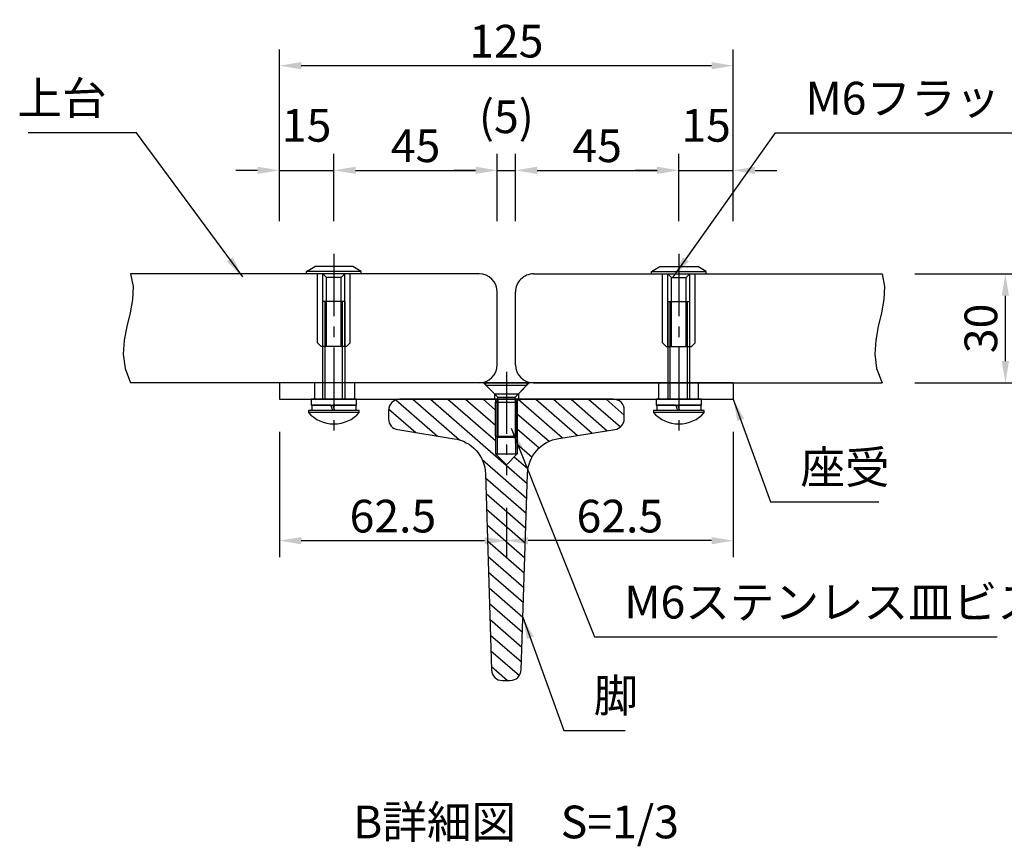
# Model space of a CAD drawing. Extents: x 0 to 8400, y 0 to 5940.
# Drawn here: x 4649 to 6456, y 1855 to 3371 of the extents above; entities that cross this region are included whole.
import ezdxf

# ---------------------------------------------------------------- set-up
doc = ezdxf.new("R2010")
doc.units = 0
doc.header["$LTSCALE"] = 6
doc.linetypes.add('CENTER2', pattern=[28.575000000000003, 19.05, -3.175, 3.175, -3.175])
doc.layers.get('0').update_dxf_attribs({"linetype": 'CONTINUOUS'})
doc.layers.get('DEFPOINTS').update_dxf_attribs({"linetype": 'CONTINUOUS'})
for name, color, linetype in [('P001', 131, 'CONTINUOUS'), ('P003', 231, 'CONTINUOUS'), ('P004', 41, 'CONTINUOUS'), ('P901', 135, 'CONTINUOUS'), ('P904', 45, 'CONTINUOUS'), ('P909', 55, 'CONTINUOUS'), ('P919', 75, 'CONTINUOUS'), ('P920', 125, 'CONTINUOUS'), ('P_1CENTER', 2, 'CONTINUOUS'), ('P_2DIM', 6, 'CONTINUOUS'), ('P_3TEXT', 60, 'CONTINUOUS')]:
    doc.layers.add(name, color=color, linetype=linetype)
doc.styles.add('BIGFONT', font='simplex.shx', dxfattribs={"bigfont": 'bigfont.shx'})
doc.dimstyles.new('DIMBIGFONT$0', dxfattribs={"dimtxt": 3, "dimasz": 2, "dimexe": 1.5, "dimexo": 3, "dimgap": 0.75, "dimtad": 1, "dimdec": 1, "dimdsep": 46, "dimtxsty": 'BIGFONT', "dimcen": 0, "dimclrt": 230, "dimadec": 0, "dimazin": 0, "dimtfac": 0.6, "dimtdec": 1, "dimtofl": 0, "dimtmove": 2, "dimatfit": 3, "dimldrblk": 'DOT', "dimfxl": 0, "dimtvp": 1, "dimtolj": 1, "dimarcsym": 0})
doc.dimstyles.new('DIMBIGFONT$7', dxfattribs={"dimtxt": 3, "dimasz": 2, "dimexe": 1.5, "dimexo": 3, "dimgap": 0.75, "dimtad": 1, "dimdec": 1, "dimdsep": 46, "dimtxsty": 'BIGFONT', "dimcen": 0, "dimclrt": 230, "dimadec": 0, "dimazin": 0, "dimtfac": 0.6, "dimtdec": 1, "dimtofl": 0, "dimtmove": 0, "dimatfit": 3, "dimfxl": 0, "dimtvp": 1, "dimtolj": 1, "dimarcsym": 0})

# ---------------------------------------------------------------- blocks, each defined once
blk = doc.blocks.new('A$C13967158')
at = {"layer": 'P919'}
for p, q in [((0.6726001679435285, 2.199852428271015), (4.552945671729049, 16.681498999322)), ((1.348410341259751, 2.018769638094227), (5.228755845045271, 16.50041620914521)), ((4.552945671729049, 16.681498999322), (2.715386820073036, 14.84394014766394)), ((5.228755845045271, 16.50041620914521), (4.552945671729049, 16.681498999322)), ((6.947289421077585e-06, 4.710004500583864), (2.715386820073036, 14.84394014766394)), ((22.79610573428727, 8.68898259013963), (4.452686744288258, 13.60408689493488)), ((2.512513992395725, 6.363263609409614), (4.064652193909751, 12.15592223782983)), ((3.736646797386584, 7.070017013892766), (4.771405598396541, 10.93178943284079)), ((4.771405598396541, 10.93178943284079), (4.064652193909751, 12.15592223782983)), ((23.37351428941565, 6.982128235650407), (4.064652193909751, 12.15592223782983)), ((23.11482458918545, 6.016685130998439), (4.771405598396541, 10.93178943284079)), ((22.79610573428727, 8.68898259013963), (23.5028591387736, 7.464849785150591)), ((3.736646797386584, 7.070017013892766), (2.512513992395725, 6.363263609409614)), ((21.82137608790072, 1.189469607244519), (2.512513992395725, 6.363263609409614)), ((22.08006578817594, 2.154912712063833), (3.736646797386584, 7.070017013892766)), ((21.69203123700163, 0.7067480519935998), (23.5028591387736, 7.464849785150591)), ((0.6726001679435285, 2.199852428271015), (6.947289421077585e-06, 4.710004500583864)), ((20.46789843201577, -5.352490916266106e-06), (2.124479442017218, 4.915098952304561)), ((1.348410341259751, 2.018769638094227), (0.6726001679435285, 2.199852428271015)), ((21.69203123700163, 0.7067480519935998), (20.46789843201577, -5.352490916266106e-06))]:
    blk.add_line(p, q, dxfattribs=at)
blk = doc.blocks.new('*D23')
at = {"layer": 'DEFPOINTS', "color": 0}
for p in [(5525.633118516269, 3094.790126385245), (5225.633118516223, 2941.44860485161), (5525.633118516269, 2941.44860485161)]:
    blk.add_point(p, dxfattribs=at)
at = {"layer": 'P_2DIM', "color": 0, "lineweight": -2}
for p, q in [((5225.633118516223, 3001.44860485161), (5225.633118516223, 3124.790126385245)), ((5525.633118516269, 3001.44860485161), (5525.633118516269, 3124.790126385245)), ((5265.633118516223, 3094.790126385245), (5485.633118516269, 3094.790126385245))]:
    blk.add_line(p, q, dxfattribs=at)
at = {"layer": 'P_2DIM', "color": 0}
for points in [[(5265.633118516223, 3101.456793051912), (5265.633118516223, 3088.123459718578), (5225.633118516223, 3094.790126385245)], [(5485.633118516269, 3101.456793051912), (5485.633118516269, 3088.123459718578), (5525.633118516269, 3094.790126385245)]]:
    blk.add_solid(points, dxfattribs=at)
at = {"layer": 'P_2DIM', "color": 230, "insert": (5375.633118516245, 3139.790126385245), "char_height": 60, "attachment_point": 5, "style": 'BIGFONT'}
blk.add_mtext('\\A1;45', dxfattribs=at)
blk = doc.blocks.new('_DOT')
at = {"color": 0, "linetype": 'ByBlock'}
blk.add_line((-0.5, 0), (-1, 0), dxfattribs=at)
at = {"color": 0, "linetype": 'ByBlock', "const_width": 0.5}
blk.add_lwpolyline([(-0.25, 0, 1), (0.25, 0, 1)], format="xyb", close=True, dxfattribs=at)
blk = doc.blocks.new('*D24')
at = {"layer": 'DEFPOINTS', "color": 0}
for p in [(5858.966451849649, 3094.790126385245), (5558.966451849603, 2941.44860485161), (5858.966451849649, 2941.44860485161)]:
    blk.add_point(p, dxfattribs=at)
at = {"layer": 'P_2DIM', "color": 0, "lineweight": -2}
for p, q in [((5558.966451849603, 3001.44860485161), (5558.966451849603, 3124.790126385245)), ((5858.966451849649, 3001.44860485161), (5858.966451849649, 3124.790126385245)), ((5598.966451849603, 3094.790126385245), (5818.966451849649, 3094.790126385245))]:
    blk.add_line(p, q, dxfattribs=at)
at = {"layer": 'P_2DIM', "color": 0}
for points in [[(5598.966451849603, 3101.456793051912), (5598.966451849603, 3088.123459718578), (5558.966451849603, 3094.790126385245)], [(5818.966451849649, 3101.456793051912), (5818.966451849649, 3088.123459718578), (5858.966451849649, 3094.790126385245)]]:
    blk.add_solid(points, dxfattribs=at)
at = {"layer": 'P_2DIM', "color": 230, "insert": (5708.966451849627, 3139.790126385245), "char_height": 60, "attachment_point": 5, "style": 'BIGFONT'}
blk.add_mtext('\\A1;45', dxfattribs=at)
blk = doc.blocks.new('*D25')
at = {"layer": 'DEFPOINTS', "color": 0}
for p in [(5558.966451849603, 3094.790126385245), (5525.633118516269, 2941.44860485161), (5558.966451849603, 2941.44860485161)]:
    blk.add_point(p, dxfattribs=at)
at = {"layer": 'P_2DIM', "color": 0, "lineweight": -2}
for p, q in [((5525.633118516269, 3001.44860485161), (5525.633118516269, 3124.790126385245)), ((5558.966451849603, 3001.44860485161), (5558.966451849603, 3124.790126385245)), ((5485.633118516269, 3094.790126385245), (5445.633118516269, 3094.790126385245)), ((5525.633118516269, 3094.790126385245), (5558.966451849603, 3094.790126385245)), ((5598.966451849603, 3094.790126385245), (5638.966451849603, 3094.790126385245))]:
    blk.add_line(p, q, dxfattribs=at)
at = {"layer": 'P_2DIM', "color": 0}
for points in [[(5485.633118516269, 3101.456793051912), (5485.633118516269, 3088.123459718578), (5525.633118516269, 3094.790126385245)], [(5598.966451849603, 3101.456793051912), (5598.966451849603, 3088.123459718578), (5558.966451849603, 3094.790126385245)]]:
    blk.add_solid(points, dxfattribs=at)
at = {"layer": 'P_2DIM', "color": 230, "insert": (5542.299785182936, 3193.004412099531), "char_height": 60, "attachment_point": 5, "style": 'BIGFONT'}
blk.add_mtext('\\A1;(5)', dxfattribs=at)
blk = doc.blocks.new('*D26')
at = {"layer": 'DEFPOINTS', "color": 0}
for p in [(5125.633118516245, 2674.823644951125), (5542.299785182924, 2535.50701472406), (5542.299785182924, 2415.494933281863)]:
    blk.add_point(p, dxfattribs=at)
at = {"layer": 'P_2DIM', "color": 0, "lineweight": -2}
for p, q in [((5125.633118516245, 2614.823644951125), (5125.633118516245, 2385.494933281863)), ((5542.299785182924, 2475.50701472406), (5542.299785182924, 2385.494933281863)), ((5165.633118516245, 2415.494933281863), (5502.299785182924, 2415.494933281863))]:
    blk.add_line(p, q, dxfattribs=at)
at = {"layer": 'P_2DIM', "color": 0}
for points in [[(5165.633118516245, 2422.161599948529), (5165.633118516245, 2408.828266615196), (5125.633118516245, 2415.494933281863)], [(5502.299785182924, 2422.161599948529), (5502.299785182924, 2408.828266615196), (5542.299785182924, 2415.494933281863)]]:
    blk.add_solid(points, dxfattribs=at)
at = {"layer": 'P_2DIM', "color": 230, "insert": (5333.966451849585, 2460.494933281863), "char_height": 60, "attachment_point": 5, "style": 'BIGFONT'}
blk.add_mtext('\\A1;62.5', dxfattribs=at)
blk = doc.blocks.new('*D27')
at = {"layer": 'DEFPOINTS', "color": 0}
for p in [(5958.966451849627, 2674.823644951149), (5542.299785182924, 2535.50701472406), (5542.299785182924, 2415.494933281863)]:
    blk.add_point(p, dxfattribs=at)
at = {"layer": 'P_2DIM', "color": 0, "lineweight": -2}
for p, q in [((5958.966451849627, 2614.823644951149), (5958.966451849627, 2385.494933281863)), ((5542.299785182924, 2475.50701472406), (5542.299785182924, 2385.494933281863)), ((5918.966451849627, 2415.494933281863), (5582.299785182924, 2415.494933281863))]:
    blk.add_line(p, q, dxfattribs=at)
at = {"layer": 'P_2DIM', "color": 0}
for points in [[(5582.299785182924, 2422.161599948529), (5582.299785182924, 2408.828266615196), (5542.299785182924, 2415.494933281863)], [(5918.966451849627, 2422.161599948529), (5918.966451849627, 2408.828266615196), (5958.966451849627, 2415.494933281863)]]:
    blk.add_solid(points, dxfattribs=at)
at = {"layer": 'P_2DIM', "color": 230, "insert": (5750.633118516275, 2460.494933281863), "char_height": 60, "attachment_point": 5, "style": 'BIGFONT'}
blk.add_mtext('\\A1;62.5', dxfattribs=at)
blk = doc.blocks.new('*D28')
at = {"layer": 'DEFPOINTS', "color": 0}
for p in [(5225.633118516223, 3094.790126385245), (5125.633118516245, 2941.44860485161), (5225.633118516223, 2941.44860485161)]:
    blk.add_point(p, dxfattribs=at)
at = {"layer": 'P_2DIM', "color": 0, "lineweight": -2}
for p, q in [((5125.633118516245, 3001.44860485161), (5125.633118516245, 3124.790126385245)), ((5225.633118516223, 3001.44860485161), (5225.633118516223, 3124.790126385245)), ((5085.633118516245, 3094.790126385245), (5045.633118516245, 3094.790126385245)), ((5125.633118516245, 3094.790126385245), (5225.633118516223, 3094.790126385245)), ((5265.633118516223, 3094.790126385245), (5305.633118516223, 3094.790126385245))]:
    blk.add_line(p, q, dxfattribs=at)
at = {"layer": 'P_2DIM', "color": 0}
for points in [[(5085.633118516245, 3101.456793051912), (5085.633118516245, 3088.123459718578), (5125.633118516245, 3094.790126385245)], [(5265.633118516223, 3101.456793051912), (5265.633118516223, 3088.123459718578), (5225.633118516223, 3094.790126385245)]]:
    blk.add_solid(points, dxfattribs=at)
at = {"layer": 'P_2DIM', "color": 230, "insert": (5175.633118516234, 3177.290126385245), "char_height": 60, "attachment_point": 5, "style": 'BIGFONT'}
blk.add_mtext('\\A1;15', dxfattribs=at)
blk = doc.blocks.new('*D29')
at = {"layer": 'DEFPOINTS', "color": 0}
for p in [(5958.966451849627, 3094.790126385245), (5858.966451849649, 2941.44860485161), (5958.966451849627, 2941.448604851622)]:
    blk.add_point(p, dxfattribs=at)
at = {"layer": 'P_2DIM', "color": 0, "lineweight": -2}
for p, q in [((5858.966451849649, 3001.44860485161), (5858.966451849649, 3124.790126385245)), ((5958.966451849627, 3001.448604851622), (5958.966451849627, 3124.790126385245)), ((5818.966451849649, 3094.790126385245), (5778.966451849649, 3094.790126385245)), ((5858.966451849649, 3094.790126385245), (5958.966451849627, 3094.790126385245)), ((5998.966451849627, 3094.790126385245), (6038.966451849627, 3094.790126385245))]:
    blk.add_line(p, q, dxfattribs=at)
at = {"layer": 'P_2DIM', "color": 0}
for points in [[(5818.966451849649, 3101.456793051912), (5818.966451849649, 3088.123459718578), (5858.966451849649, 3094.790126385245)], [(5998.966451849627, 3101.456793051912), (5998.966451849627, 3088.123459718578), (5958.966451849627, 3094.790126385245)]]:
    blk.add_solid(points, dxfattribs=at)
at = {"layer": 'P_2DIM', "color": 230, "insert": (5908.966451849637, 3177.290126385245), "char_height": 60, "attachment_point": 5, "style": 'BIGFONT'}
blk.add_mtext('\\A1;15', dxfattribs=at)
blk = doc.blocks.new('*D30')
at = {"layer": 'DEFPOINTS', "color": 0}
for p in [(5125.633118516245, 3286.719832492222), (5125.633118516245, 2941.44860485161), (5958.966451849627, 2941.44860485161)]:
    blk.add_point(p, dxfattribs=at)
at = {"layer": 'P_2DIM', "color": 0, "lineweight": -2}
for p, q in [((5125.633118516245, 3001.44860485161), (5125.633118516245, 3316.719832492222)), ((5958.966451849627, 3001.44860485161), (5958.966451849627, 3316.719832492222)), ((5918.966451849627, 3286.719832492222), (5165.633118516245, 3286.719832492222))]:
    blk.add_line(p, q, dxfattribs=at)
at = {"layer": 'P_2DIM', "color": 0}
for points in [[(5165.633118516245, 3293.386499158889), (5165.633118516245, 3280.053165825556), (5125.633118516245, 3286.719832492222)], [(5918.966451849627, 3293.386499158889), (5918.966451849627, 3280.053165825556), (5958.966451849627, 3286.719832492222)]]:
    blk.add_solid(points, dxfattribs=at)
at = {"layer": 'P_2DIM', "color": 230, "insert": (5542.299785182936, 3331.719832492222), "char_height": 60, "attachment_point": 5, "style": 'BIGFONT'}
blk.add_mtext('\\A1;125', dxfattribs=at)
blk = doc.blocks.new('*D31')
at = {"layer": 'DEFPOINTS', "color": 0}
for p in [(6232.029256531918, 2904.823644951149), (6458.430500344186, 2904.823644951149), (6232.029256531941, 2704.823644951136)]:
    blk.add_point(p, dxfattribs=at)
at = {"layer": 'P_2DIM', "color": 0, "lineweight": -2}
for p, q in [((6292.029256531918, 2904.823644951149), (6488.430500344186, 2904.823644951149)), ((6458.430500344186, 2744.823644951136), (6458.430500344186, 2864.823644951149)), ((6292.029256531941, 2704.823644951136), (6488.430500344186, 2704.823644951136))]:
    blk.add_line(p, q, dxfattribs=at)
at = {"layer": 'P_2DIM', "color": 0}
for points in [[(6451.763833677519, 2864.823644951149), (6465.097167010853, 2864.823644951149), (6458.430500344186, 2904.823644951149)], [(6451.763833677519, 2744.823644951136), (6465.097167010853, 2744.823644951136), (6458.430500344186, 2704.823644951136)]]:
    blk.add_solid(points, dxfattribs=at)
at = {"layer": 'P_2DIM', "color": 230, "insert": (6413.430500344185, 2804.823644951144), "char_height": 60, "attachment_point": 5, "rotation": 90, "style": 'BIGFONT'}
blk.add_mtext('\\A1;30', dxfattribs=at)

msp = doc.modelspace()

# ---------------------------------------------------------------- hatches: boundary and pattern name
at = {"layer": 'P901'}
h = msp.add_hatch(dxfattribs=at)
h.set_pattern_fill('ANSI31', color=256, scale=6.666666666666665, angle=-85.99999999999963, style=0)
h.set_pattern_definition([(319.0000000000003, (40473.17080466494, 76464.07089019737), (13.88658278029896, 15.97468611471542), [])])
h.paths.add_polyline_path([(5562.299785183039, 2674.823644951149), (5562.299785183093, 2574.823644951161), (5542.299785182935, 2554.823644951003), (5542.299785182935, 2158.961822233903), (5549.419895096281, 2158.97518693274, 0.4005630822293644), (5569.362150583678, 2178.076404472592), (5581.254674358907, 2538.285623091504, -0.3680908284250065), (5638.67345924546, 2602.906272483607), (5742.26892070713, 2619.531475878682, 0.3631502104015245), (5758.701928602748, 2639.248366579096), (5758.671323192803, 2655.55355125388, 0.4028352001739186), (5739.680890423791, 2674.823644951149)])
h.paths.add_polyline_path([(5542.299785182941, 2554.823644951342), (5522.299785183044, 2574.823644951161), (5522.299785183039, 2674.823644951149), (5345.964996866755, 2674.823644951137, 0.414213562373006), (5326.002572742507, 2654.786139540445), (5326.032422435441, 2638.883566867491, 0.3607520689875925), (5342.372439216158, 2619.258839565893), (5446.197315994472, 2602.544987935905, -0.3680908284224921), (5503.858285925948, 2538.140347325253), (5515.156532832526, 2178.189659622304, 0.40368787339582), (5535.179675272912, 2158.948457535065), (5542.299785182935, 2158.961822233903)])

# ---------------------------------------------------------------- linework, layer by layer
at = {"layer": 'P001'}
msp.add_lwpolyline([(5446.197315994261, 2602.544987935942, -0.3680908284233343), (5503.858285925949, 2538.140347325277), (5515.148289075913, 2178.452297347161, 0.4075128441067955), (5535.179675272931, 2158.948457535065), (5549.419895096287, 2158.97518693274, 0.4075128441067966), (5569.37792160194, 2178.554088290824), (5581.254674358908, 2538.285623091443, -0.368090828423334), (5638.673459245024, 2602.906272483534), (5741.471895518321, 2619.403567708879, 0.3746143669005047), (5758.701928602748, 2639.248366579084), (5758.672078909814, 2655.150939252038, 0.4245760741195104), (5738.634573499123, 2674.823644951149), (5345.964996866749, 2674.823644951137, 0.4142135623730953), (5326.002572742507, 2654.786139540433), (5326.032422435442, 2638.883566867478, 0.3746143669005055), (5343.336832628627, 2619.103590372164)], format="xyb", close=True, dxfattribs=at)
at = {"layer": 'P003'}
for p, q in [((5125.633118516245, 2704.823644951125), (5125.633118516245, 2674.823644951125)), ((5958.966451849627, 2704.823644951149), (5125.633118516245, 2704.823644951125)), ((5189.903104664238, 2704.823644951477), (5189.903104664177, 2674.823644950967)), ((5263.236437997571, 2704.82364495127), (5263.236437997516, 2674.823644950931)), ((5520.299785183038, 2684.823644950979), (5500.299785182965, 2704.823644951051)), ((5564.299785182786, 2684.823644950979), (5584.299785182859, 2704.823644951051)), ((5821.363132368301, 2704.82364495127), (5821.363132368356, 2674.82364495093)), ((5894.696465701634, 2704.823644951476), (5894.696465701695, 2674.823644950967)), ((5958.966451849627, 2704.823644951149), (5958.966451849627, 2674.823644951149)), ((5520.299785183038, 2684.823644950979), (5564.299785182786, 2684.823644950979)), ((5520.299785182892, 2684.823644950979), (5520.299785182892, 2674.823644951124)), ((5564.299785182931, 2684.823644950979), (5564.299785182931, 2674.823644951124)), ((5125.633118516245, 2674.823644951125), (5958.966451849627, 2674.823644951149))]:
    msp.add_line(p, q, dxfattribs=at)
at = {"layer": 'P004'}
for p, q in [((5492.299785182936, 2904.823644951136), (4852.570313833953, 2904.823644951149)), ((5592.299785182936, 2904.823644951136), (6232.029256531919, 2904.823644951149)), ((5525.633118516269, 2738.15697828447), (5525.633118516269, 2871.490311617803)), ((5558.966451849608, 2738.15697828447), (5558.966451849603, 2871.490311617803)), ((5492.299785182936, 2704.823644951136), (4852.570313833953, 2704.823644951137)), ((5592.299785182942, 2704.823644951136), (6232.029256531918, 2704.823644951136))]:
    msp.add_line(p, q, dxfattribs=at)
for centre, start, end in [((5492.299785182935, 2871.490311617803), 0, 89.99999999999999), ((5592.299785182935, 2871.490311617803), 89.99999999999999, 180), ((5492.299785182935, 2738.15697828447), 270, 0), ((5592.299785182942, 2738.15697828447), 180, 270)]:
    msp.add_arc(centre, 33.33333333333334, start, end, dxfattribs=at)
at = {"layer": 'P901'}
for p, q in [((5522.299785183045, 2674.823644951161), (5522.299785183045, 2574.823644951161)), ((5525.633118516378, 2674.823644951161), (5525.633118516427, 2574.823644951112)), ((5526.389451849571, 2669.490311617784), (5526.389451849571, 2606.868478284436)), ((5558.210118516276, 2669.490311617784), (5558.210118516276, 2604.823644951112)), ((5558.966451849712, 2674.823644951161), (5558.966451849808, 2574.823644951161)), ((5562.299785183045, 2674.823644951161), (5562.299785183093, 2574.823644951161)), ((5522.299785183045, 2574.823644951161), (5562.299785183093, 2574.823644951161)), ((5522.299785183045, 2574.823644951161), (5542.299785183093, 2554.823644951161)), ((5542.299785183093, 2554.823644951161), (5562.299785183093, 2574.823644951161))]:
    msp.add_line(p, q, dxfattribs=at)
at = {"layer": 'P904'}
for points in [[(4852.570313833929, 2904.823644951149), (4856.922431973646, 2881.498275080422), (4855.823870959343, 2857.662427911198), (4851.378239205222, 2833.332109217128), (4845.689145125469, 2808.523324771848), (4840.860197134272, 2783.252080348973), (4838.995003645819, 2757.534381722142), (4842.197173074308, 2731.386234665016), (4852.570313833929, 2704.823644951197)], [(6232.029256531918, 2904.823644951149), (6236.381374671635, 2881.498275080422), (6235.282813657333, 2857.662427911198), (6230.837181903211, 2833.332109217127), (6225.148087823458, 2808.523324771847), (6220.319139832261, 2783.252080348973), (6218.453946343809, 2757.534381722141), (6221.656115772297, 2731.386234665016), (6232.029256531918, 2704.823644951197)]]:
    msp.add_lwpolyline(points, dxfattribs=at)
at = {"layer": 'P909'}
for p, q in [((5209.722685182937, 2674.823644951149), (5209.722685182913, 2854.15697828448)), ((5241.543551849613, 2674.823644951149), (5241.543551849601, 2854.156978284504)), ((5843.056018516259, 2674.823644951149), (5843.05601851627, 2854.156978284504)), ((5874.876885182935, 2674.823644951149), (5874.876885182959, 2854.156978284479))]:
    msp.add_line(p, q, dxfattribs=at)
at = {"layer": 'P920'}
for p, q in [((5245.633118516275, 2854.156978284504), (5205.633118516269, 2854.156978284504)), ((5205.633118516269, 2674.823644951137), (5205.633118516269, 2854.156978284504)), ((5245.633118516275, 2854.156978284504), (5245.633118516269, 2674.823644951149)), ((5838.966451849597, 2854.156978284504), (5878.966451849603, 2854.156978284504)), ((5838.966451849597, 2854.156978284504), (5838.966451849603, 2674.823644951149)), ((5878.966451849603, 2674.823644951136), (5878.966451849603, 2854.156978284504)), ((5504.633118516247, 2704.823644951112), (5579.9664518496, 2704.823644951112)), ((5504.633118516247, 2700.490311617769), (5504.633118516247, 2704.823644951112)), ((5504.633118516247, 2700.490311617769), (5526.389785182921, 2678.73364495112)), ((5504.633118516247, 2700.490311617769), (5579.9664518496, 2700.490311617769)), ((5579.9664518496, 2700.490311617769), (5558.209785182928, 2678.73364495112)), ((5579.9664518496, 2704.823644951112), (5579.9664518496, 2700.490311617769)), ((5526.389785182921, 2673.579978284455), (5526.389785182921, 2678.73364495112)), ((5526.389785182921, 2678.73364495112), (5558.209785182928, 2678.73364495112)), ((5558.209785182928, 2673.579978284455), (5558.209785182928, 2678.73364495112)), ((5267.299785182924, 2674.823644951149), (5183.966451849603, 2674.823644951149)), ((5183.966451849603, 2674.823644951149), (5183.96645184959, 2664.156978284504)), ((5183.96645184959, 2664.156978284504), (5267.299785182936, 2664.156978284468)), ((5184.966451849607, 2664.15697828448), (5184.966451849607, 2654.15697828448)), ((5219.993416173618, 2664.15697828448), (5184.966451849607, 2664.15697828448)), ((5223.633118516286, 2654.156978284468), (5219.993416173618, 2664.15697828448)), ((5266.29978518295, 2664.156978284468), (5223.993416173615, 2664.15697828448)), ((5227.633118516271, 2654.15697828448), (5223.993416173615, 2664.15697828448)), ((5266.299785182944, 2654.15697828448), (5266.29978518295, 2664.156978284468)), ((5267.299785182936, 2664.156978284468), (5267.299785182924, 2674.823644951149)), ((5522.299785182924, 2669.490311617784), (5526.389785182921, 2673.579978284455)), ((5522.299785182924, 2606.868478285818), (5522.299785182924, 2669.490311617784)), ((5522.299785182924, 2669.490311617784), (5562.299785182924, 2669.490311617784)), ((5526.389785182921, 2673.579978284455), (5526.389451849571, 2669.490311617784)), ((5558.209785182928, 2673.579978284455), (5558.210118516276, 2669.490311617784)), ((5562.299785182924, 2669.490311617784), (5558.209785182928, 2673.579978284455)), ((5562.299785182924, 2606.868478284436), (5562.299785182924, 2669.490311617784)), ((5900.633118516257, 2674.823644951149), (5817.299785182936, 2674.823644951149)), ((5817.299785182936, 2674.823644951149), (5817.299785182924, 2664.156978284504)), ((5817.299785182924, 2664.156978284504), (5900.633118516269, 2664.156978284467)), ((5818.29978518294, 2664.156978284479), (5818.29978518294, 2654.156978284479)), ((5853.326749506952, 2664.156978284479), (5818.29978518294, 2664.156978284479)), ((5856.966451849619, 2654.156978284467), (5853.326749506952, 2664.156978284479)), ((5899.633118516284, 2664.156978284467), (5857.326749506949, 2664.156978284479)), ((5860.966451849604, 2654.156978284479), (5857.326749506949, 2664.156978284479)), ((5899.633118516278, 2654.156978284479), (5899.633118516284, 2664.156978284467)), ((5900.633118516269, 2664.156978284467), (5900.633118516257, 2674.823644951149)), ((5272.299785182924, 2654.156978284492), (5178.96645184959, 2654.156978284504)), ((5178.96645184959, 2654.156978284504), (5178.966451849585, 2650.823644951171)), ((5272.299785182918, 2650.823644951171), (5178.966451849585, 2650.823644951171)), ((5223.633118516286, 2654.156978284468), (5184.966451849607, 2654.15697828448)), ((5266.299785182944, 2654.15697828448), (5227.633118516271, 2654.15697828448)), ((5272.299785182918, 2650.823644951171), (5272.299785182924, 2654.156978284492)), ((5905.633118516257, 2654.156978284492), (5812.299785182924, 2654.156978284504)), ((5812.299785182924, 2654.156978284504), (5812.299785182918, 2650.823644951171)), ((5905.633118516251, 2650.823644951171), (5812.299785182918, 2650.823644951171)), ((5856.966451849619, 2654.156978284467), (5818.29978518294, 2654.156978284479)), ((5899.633118516278, 2654.156978284479), (5860.966451849604, 2654.156978284479)), ((5905.633118516251, 2650.823644951171), (5905.633118516257, 2654.156978284492)), ((5522.299785182924, 2606.868478284436), (5562.299785182924, 2606.868478284436)), ((5526.389451849571, 2604.823644951112), (5522.299785182924, 2606.868478284436)), ((5558.210118516276, 2604.823644951112), (5526.389451849571, 2604.823644951112)), ((5558.210118516276, 2604.823644951112), (5562.299785182924, 2606.868478284436))]:
    msp.add_line(p, q, dxfattribs=at)
for centre, start, end in [((5225.156070602484, 2690.155102639714), 220.4151115272704, 270.4505458315983), ((5226.110166430055, 2690.155102639702), 269.5494541687144, 319.5848884727198), ((5858.489403935817, 2690.155102639714), 220.4151115272704, 270.4505458315983), ((5859.443499763387, 2690.155102639702), 269.5494541687144, 319.5848884727198)]:
    msp.add_arc(centre, 60.66666666666668, start, end, dxfattribs=at)
at = {"layer": 'P_1CENTER', "linetype": 'CENTER2'}
for p, q in [((5225.633118516223, 2941.44860485161), (5225.633118516223, 2600.806438419311)), ((5858.966451849649, 2941.44860485161), (5858.966451849649, 2600.806438419311)), ((5542.299785182924, 2725.472736869071), (5542.299785182924, 2535.50701472406))]:
    msp.add_line(p, q, dxfattribs=at)

# ---------------------------------------------------------------- block references
at = {"layer": 'P919', "yscale": 6.666666666666629, "zscale": 6.666666666666667}
for p, xscale, rotation in [((5290.934637727955, 2910.021240596505), -6.666666666666856, 75.00000000010036), ((5793.664932637916, 2910.021240596504), 6.666666666666856, 284.9999999998996)]:
    msp.add_blockref('A$C13967158', p, dxfattribs=dict(at, xscale=xscale, rotation=rotation))

# ---------------------------------------------------------------- texts
at = {"layer": 'P_2DIM', "color": 230, "char_height": 60, "style": 'BIGFONT'}
for s, insert, attachment_point in [('上台', (4808.374912804889, 3178.420664787736), 9), ('M6フラットナット・トラスビス', (6091.42939977602, 3178.420664787736), 7), ('座受', (6082.15847506733, 2501.441404985151), 7), ('M6ステンレス皿ビス', (5758.812063154322, 2253.958767881042), 7), ('脚', (5702.61258186208, 2082.495796859449), 7)]:
    msp.add_mtext(s, dxfattribs=dict(at, insert=insert, attachment_point=attachment_point))
at = {"layer": 'P_3TEXT', "insert": (5260.799474426569, 1929.49129083513), "char_height": 60, "width": 941.378969, "attachment_point": 1, "style": 'BIGFONT'}
msp.add_mtext('B詳細図\u3000S=1/3', dxfattribs=at)

# ---------------------------------------------------------------- dimensions: what is measured, and where the dimension line sits
at = {"layer": 'P_2DIM'}
for base, p1, p2, override, picture, middle in [((5125.633118516245, 3286.719832492222), (5958.966451849627, 2941.44860485161), (5125.633118516245, 2941.44860485161), {"dimscale": 20, "dimlfac": 0.15, "dimtofl": 1}, '*D30', (5542.299785182936, 3331.719832492222)), ((5225.633118516223, 3094.790126385245), (5125.633118516245, 2941.44860485161), (5225.633118516223, 2941.44860485161), {"dimscale": 20, "dimlfac": 0.15, "dimtofl": 1}, '*D28', (5175.633118516234, 3177.290126385245)), ((5958.966451849627, 3094.790126385245), (5858.966451849649, 2941.44860485161), (5958.966451849627, 2941.448604851622), {"dimscale": 20, "dimlfac": 0.15, "dimtofl": 1}, '*D29', (5908.966451849637, 3177.290126385245)), ((5525.633118516269, 3094.790126385245), (5225.633118516223, 2941.44860485161), (5525.633118516269, 2941.44860485161), {"dimscale": 20, "dimlfac": 0.15, "dimtofl": 1}, '*D23', (5375.633118516245, 3139.790126385245)), ((5858.966451849649, 3094.790126385245), (5558.966451849603, 2941.44860485161), (5858.966451849649, 2941.44860485161), {"dimscale": 20, "dimlfac": 0.15, "dimtofl": 1}, '*D24', (5708.966451849627, 3139.790126385245)), ((5542.299785182924, 2415.494933281863), (5125.633118516245, 2674.823644951125), (5542.299785182924, 2535.50701472406), {"dimscale": 20, "dimlfac": 0.15}, '*D26', (5333.966451849585, 2460.494933281863))]:
    dim = msp.add_linear_dim(base=base, p1=p1, p2=p2, dimstyle='DIMBIGFONT$0', override=override, dxfattribs=at)
    dim.commit()
    dim.dimension.update_dxf_attribs({"geometry": picture, "text_midpoint": middle})
dim = msp.add_linear_dim(base=(5558.966451849603, 3094.790126385245), p1=(5525.633118516269, 2941.44860485161), p2=(5558.966451849603, 2941.44860485161), text='(<>)', dimstyle='DIMBIGFONT$0', override={"dimscale": 20, "dimlfac": 0.15, "dimtofl": 1}, dxfattribs=at)
dim.commit()
dim.dimension.update_dxf_attribs({"geometry": '*D25', "text_midpoint": (5542.299785182936, 3193.004412099531)})
for base, p1, p2, angle, picture, middle in [((6458.430500344186, 2904.823644951149), (6232.029256531941, 2704.823644951136), (6232.029256531918, 2904.823644951149), 90, '*D31', (6413.430500344185, 2804.823644951144)), ((5542.299785182924, 2415.494933281863), (5958.966451849627, 2674.823644951149), (5542.299785182924, 2535.50701472406), 180, '*D27', (5750.633118516275, 2460.494933281863))]:
    dim = msp.add_linear_dim(base=base, p1=p1, p2=p2, angle=angle, dimstyle='DIMBIGFONT$0', override={"dimscale": 20, "dimlfac": 0.15}, dxfattribs=at)
    dim.commit()
    dim.dimension.update_dxf_attribs({"geometry": picture, "text_midpoint": middle})

# ---------------------------------------------------------------- leaders
at = {"layer": 'P_2DIM', "annotation_type": 0, "has_hookline": 1}
for points, hookline_direction, text_width in [([(5058.285384257561, 2899.226064022694), (4863.374912804889, 3163.420664787736), (4823.374912804889, 3163.420664787736)], 1, 144), ([(5848.660389310606, 2898.940385440841), (6036.42939977602, 3163.420664787736), (6076.42939977602, 3163.420664787736)], 0, 1044.571428571429), ([(5958.966451849627, 2674.823644951149), (6027.15847506733, 2486.441404985151), (6067.15847506733, 2486.441404985151)], 0, 144), ([(5551.265221278123, 2621.977849797542), (5703.812063154322, 2238.958767881042), (5743.812063154322, 2238.958767881042)], 0, 684.5714285714289), ([(5572.557689438376, 2274.865158119178), (5647.61258186208, 2067.495796859449), (5687.61258186208, 2067.495796859449)], 0, 57.71428571428572)]:
    msp.add_leader(points, dimstyle='DIMBIGFONT$7', override={"dimscale": 20}, dxfattribs=dict(at, hookline_direction=hookline_direction, text_width=text_width))

doc.saveas('drawing.dxf')
